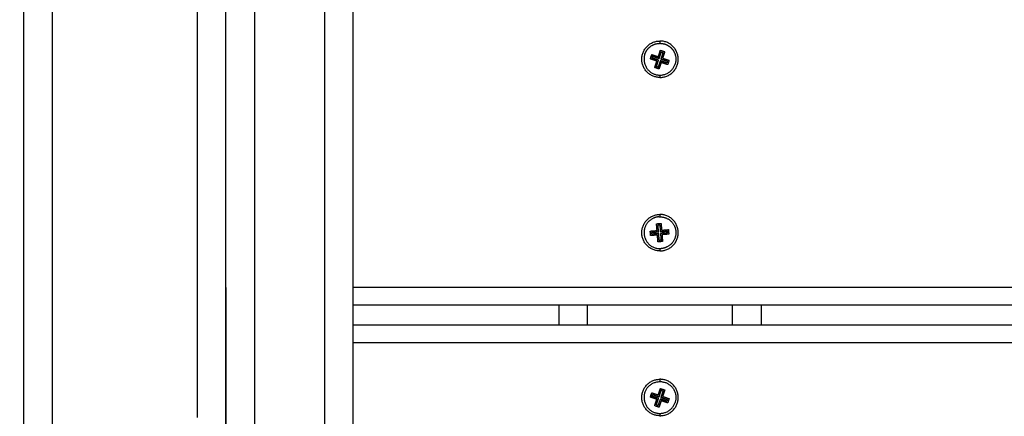
# Model space of a CAD drawing. Units: millimetres. Extents: x -6698.2 to -6677.7, y 6825.6 to 6841.8.
# Drawn here: x -6686.2 to -6685.8, y 6830.4 to 6830.5 of the extents above; entities that cross this region are included whole.
import ezdxf

# ---------------------------------------------------------------- set-up
doc = ezdxf.new("R2010")
doc.units = ezdxf.units.MM
doc.header["$PDSIZE"] = -1
doc.layers.add('DIASTASEIS', color=253, linetype='Continuous', lineweight=5)
doc.layers.add('Make2D$Visible$Curves', color=7, linetype='Continuous', true_color=0x000000)
doc.layers.add('Make2D$Visible$Tangents', color=7, linetype='Continuous', true_color=0x000000)
doc.styles.get("Standard").update_dxf_attribs({"font": 'ARIALN.TTF'})
doc.dimstyles.get("Standard").update_dxf_attribs({"dimtxt": 0.18, "dimasz": 0.15, "dimexe": 0.05, "dimexo": 0.0625, "dimgap": 0.09, "dimtad": 0, "dimtih": 1, "dimtoh": 1, "dimrnd": 0.005, "dimzin": 0, "dimdsep": 46, "dimtxsty": 'Standard', "dimblk": 'OBLIQUE', "dimcen": 0.09, "dimadec": 0, "dimazin": 0, "dimtfac": 1, "dimtofl": 0, "dimtmove": 0, "dimatfit": 3, "dimldrblk": 'OBLIQUE', "dimfxl": 1, "dimtolj": 1, "dimtzin": 0, "dimarcsym": 0})

# ---------------------------------------------------------------- blocks, each defined once
blk = doc.blocks.new('_OBLIQUE')
at = {"color": 0, "linetype": 'ByBlock', "ltscale": 2}
blk.add_line((-0.5, -0.5), (0.5, 0.5), dxfattribs=at)
blk = doc.blocks.new('*D26')
at = {"layer": 'Defpoints', "color": 0}
for p in [(-6683.79229, 6833.39032), (-6688.38266, 6831.8787), (-6683.79229, 6830.42184)]:
    blk.add_point(p, dxfattribs=at)
at = {"layer": 'DIASTASEIS', "color": 0, "lineweight": -2}
for p, q in [((-6688.38266, 6831.9412), (-6688.38266, 6833.44032)), ((-6683.79229, 6830.48434), (-6683.79229, 6833.44032)), ((-6688.38266, 6833.39032), (-6686.3719, 6833.39032)), ((-6683.79229, 6833.39032), (-6685.80305, 6833.39032))]:
    blk.add_line(p, q, dxfattribs=at)
at = {"layer": 'DIASTASEIS', "color": 0, "linetype": 'ByBlock', "lineweight": -2, "xscale": 0.15, "yscale": 0.15, "zscale": 0.15, "rotation": 180}
blk.add_blockref('_OBLIQUE', (-6688.38266, 6833.39032), dxfattribs=at)
at = {"layer": 'DIASTASEIS', "color": 0, "linetype": 'ByBlock', "lineweight": -2, "xscale": 0.15, "yscale": 0.15, "zscale": 0.15}
blk.add_blockref('_OBLIQUE', (-6683.79229, 6833.39032), dxfattribs=at)
at = {"layer": 'DIASTASEIS', "color": 0, "insert": (-6686.08748, 6833.39032), "char_height": 0.18, "attachment_point": 5}
blk.add_mtext('\\A1;\\A1;4.60', dxfattribs=at)
blk = doc.blocks.new('s011')
at = {"layer": 'Make2D$Visible$Curves', "color": 0, "lineweight": -3}
for points in [[(-6686.18278, 6831.00834), (-6686.18278, 6830.19459), (-6686.18278, 6829.38084)], [(-6686.06879, 6829.47584), (-6686.06879, 6830.24334), (-6686.06879, 6831.01084)], [(-6686.11279, 6830.36519), (-6686.11279, 6830.56315), (-6686.11279, 6830.7611)], [(-6685.96278, 6830.51214), (-6685.96278, 6830.51174), (-6685.96278, 6830.51134)], [(-6685.96336, 6830.50671), (-6685.96299, 6830.50783), (-6685.96262, 6830.50895)], [(-6685.96306, 6830.5061), (-6685.96269, 6830.50722), (-6685.96231, 6830.50834)], [(-6685.96262, 6830.50895), (-6685.96187, 6830.5087), (-6685.96112, 6830.50845)], [(-6685.96173, 6830.50815), (-6685.9621, 6830.50703), (-6685.96248, 6830.5059)], [(-6685.96231, 6830.50834), (-6685.96202, 6830.50824), (-6685.96173, 6830.50815)], [(-6685.96112, 6830.50845), (-6685.9615, 6830.50733), (-6685.96187, 6830.50621)], [(-6685.9661, 6830.50596), (-6685.96585, 6830.50671), (-6685.9656, 6830.50746)], [(-6685.96386, 6830.50521), (-6685.96498, 6830.50559), (-6685.9661, 6830.50596)], [(-6685.9653, 6830.50685), (-6685.96545, 6830.50715), (-6685.9656, 6830.50746)], [(-6685.9656, 6830.50746), (-6685.96448, 6830.50708), (-6685.96336, 6830.50671)], [(-6685.9655, 6830.50626), (-6685.9654, 6830.50656), (-6685.9653, 6830.50685)], [(-6685.96326, 6830.50552), (-6685.96438, 6830.50589), (-6685.9655, 6830.50626)], [(-6685.9653, 6830.50685), (-6685.96418, 6830.50647), (-6685.96306, 6830.5061)], [(-6685.96461, 6830.50297), (-6685.96424, 6830.50409), (-6685.96386, 6830.50521)], [(-6685.964, 6830.50328), (-6685.96363, 6830.5044), (-6685.96326, 6830.50552)], [(-6685.96267, 6830.50532), (-6685.96305, 6830.5042), (-6685.96342, 6830.50308)], [(-6685.96336, 6830.50671), (-6685.96321, 6830.5064), (-6685.96306, 6830.5061)], [(-6685.96237, 6830.50471), (-6685.96274, 6830.50359), (-6685.96312, 6830.50247)], [(-6685.96237, 6830.50471), (-6685.96252, 6830.50502), (-6685.96267, 6830.50532)], [(-6685.96043, 6830.50457), (-6685.96155, 6830.50495), (-6685.96267, 6830.50532)], [(-6685.96248, 6830.5059), (-6685.96136, 6830.50553), (-6685.96024, 6830.50516)], [(-6685.96013, 6830.50397), (-6685.96125, 6830.50434), (-6685.96237, 6830.50471)], [(-6685.96187, 6830.50621), (-6685.96075, 6830.50583), (-6685.95963, 6830.50546)], [(-6685.96024, 6830.50516), (-6685.96033, 6830.50486), (-6685.96043, 6830.50457)], [(-6685.95963, 6830.50546), (-6685.95988, 6830.50471), (-6685.96013, 6830.50397)], [(-6685.96312, 6830.50247), (-6685.96386, 6830.50272), (-6685.96461, 6830.50297)], [(-6685.96342, 6830.50308), (-6685.96371, 6830.50318), (-6685.964, 6830.50328)], [(-6685.96312, 6830.50247), (-6685.96327, 6830.50278), (-6685.96342, 6830.50308)], [(-6685.96278, 6830.50034), (-6685.96278, 6830.49994), (-6685.96278, 6830.49954)], [(-6685.96278, 6830.45214), (-6685.96278, 6830.45174), (-6685.96278, 6830.45134)], [(-6685.96614, 6830.4464), (-6685.96496, 6830.4465), (-6685.96378, 6830.44659)], [(-6685.96397, 6830.44894), (-6685.96319, 6830.44901), (-6685.9624, 6830.44907)], [(-6685.96378, 6830.44659), (-6685.96388, 6830.44777), (-6685.96397, 6830.44894)], [(-6685.96345, 6830.4485), (-6685.96315, 6830.44853), (-6685.96284, 6830.44855)], [(-6685.96327, 6830.44615), (-6685.96336, 6830.44733), (-6685.96345, 6830.4485)], [(-6685.96284, 6830.44855), (-6685.96275, 6830.44738), (-6685.96265, 6830.4462)], [(-6685.9624, 6830.44907), (-6685.96231, 6830.44789), (-6685.96221, 6830.44671)], [(-6685.96221, 6830.44671), (-6685.96104, 6830.44681), (-6685.95986, 6830.4469)], [(-6685.95986, 6830.4469), (-6685.9598, 6830.44612), (-6685.95973, 6830.44533)], [(-6685.96601, 6830.44483), (-6685.96608, 6830.44562), (-6685.96614, 6830.4464)], [(-6685.96366, 6830.44502), (-6685.96484, 6830.44493), (-6685.96601, 6830.44483)], [(-6685.96562, 6830.44596), (-6685.96444, 6830.44606), (-6685.96327, 6830.44615)], [(-6685.96557, 6830.44535), (-6685.9656, 6830.44565), (-6685.96562, 6830.44596)], [(-6685.96322, 6830.44553), (-6685.9644, 6830.44544), (-6685.96557, 6830.44535)], [(-6685.96347, 6830.44266), (-6685.96356, 6830.44384), (-6685.96366, 6830.44502)], [(-6685.96303, 6830.44318), (-6685.96312, 6830.44436), (-6685.96322, 6830.44553)], [(-6685.96242, 6830.44323), (-6685.96272, 6830.4432), (-6685.96303, 6830.44318)], [(-6685.96265, 6830.4462), (-6685.96148, 6830.44629), (-6685.9603, 6830.44638)], [(-6685.96025, 6830.44577), (-6685.96143, 6830.44568), (-6685.9626, 6830.44558)], [(-6685.9626, 6830.44558), (-6685.96251, 6830.44441), (-6685.96242, 6830.44323)], [(-6685.95973, 6830.44533), (-6685.96091, 6830.44524), (-6685.96209, 6830.44514)], [(-6685.96209, 6830.44514), (-6685.96199, 6830.44397), (-6685.9619, 6830.44279)], [(-6685.9603, 6830.44638), (-6685.96027, 6830.44608), (-6685.96025, 6830.44577)], [(-6685.9619, 6830.44279), (-6685.96269, 6830.44273), (-6685.96347, 6830.44266)], [(-6685.96278, 6830.44034), (-6685.96278, 6830.43994), (-6685.96278, 6830.43954)], [(-6686.11278, 6830.42084), (-6686.11278, 6830.41734), (-6686.11278, 6830.41384)], [(-6686.06879, 6830.42084), (-6685.2122, 6830.42084), (-6684.35561, 6830.42084)], [(-6685.99778, 6830.42084), (-6685.99778, 6830.41734), (-6685.99778, 6830.41384)], [(-6685.92778, 6830.42084), (-6685.92778, 6830.41734), (-6685.92778, 6830.41384)], [(-6684.36186, 6830.41384), (-6685.21532, 6830.41384), (-6686.06879, 6830.41384)], [(-6686.11278, 6830.40784), (-6686.11278, 6830.35884), (-6686.11278, 6830.30984)], [(-6685.96278, 6830.39514), (-6685.96278, 6830.39474), (-6685.96278, 6830.39434)], [(-6685.9661, 6830.38896), (-6685.96585, 6830.38971), (-6685.9656, 6830.39046)], [(-6685.96386, 6830.38821), (-6685.96498, 6830.38859), (-6685.9661, 6830.38896)], [(-6685.9656, 6830.39046), (-6685.96448, 6830.39008), (-6685.96336, 6830.38971)], [(-6685.9655, 6830.38926), (-6685.9654, 6830.38956), (-6685.9653, 6830.38985)], [(-6685.96326, 6830.38852), (-6685.96438, 6830.38889), (-6685.9655, 6830.38926)], [(-6685.9653, 6830.38985), (-6685.96418, 6830.38947), (-6685.96306, 6830.3891)], [(-6685.96336, 6830.38971), (-6685.96299, 6830.39083), (-6685.96262, 6830.39195)], [(-6685.96306, 6830.3891), (-6685.96269, 6830.39022), (-6685.96231, 6830.39134)], [(-6685.96262, 6830.39195), (-6685.96187, 6830.3917), (-6685.96112, 6830.39145)], [(-6685.96173, 6830.39115), (-6685.9621, 6830.39003), (-6685.96248, 6830.3889)], [(-6685.96248, 6830.3889), (-6685.96136, 6830.38853), (-6685.96024, 6830.38816)], [(-6685.96231, 6830.39134), (-6685.96202, 6830.39124), (-6685.96173, 6830.39115)], [(-6685.96112, 6830.39145), (-6685.9615, 6830.39033), (-6685.96187, 6830.38921)], [(-6685.96187, 6830.38921), (-6685.96075, 6830.38883), (-6685.95963, 6830.38846)], [(-6685.96461, 6830.38597), (-6685.96424, 6830.38709), (-6685.96386, 6830.38821)], [(-6685.96312, 6830.38547), (-6685.96386, 6830.38572), (-6685.96461, 6830.38597)], [(-6685.964, 6830.38628), (-6685.96363, 6830.3874), (-6685.96326, 6830.38852)], [(-6685.96342, 6830.38608), (-6685.96371, 6830.38618), (-6685.964, 6830.38628)], [(-6685.96267, 6830.38832), (-6685.96305, 6830.3872), (-6685.96342, 6830.38608)], [(-6685.96237, 6830.38771), (-6685.96274, 6830.38659), (-6685.96312, 6830.38547)], [(-6685.96043, 6830.38757), (-6685.96155, 6830.38795), (-6685.96267, 6830.38832)], [(-6685.96013, 6830.38697), (-6685.96125, 6830.38734), (-6685.96237, 6830.38771)], [(-6685.96024, 6830.38816), (-6685.96033, 6830.38786), (-6685.96043, 6830.38757)], [(-6685.95963, 6830.38846), (-6685.95988, 6830.38771), (-6685.96013, 6830.38697)], [(-6685.96278, 6830.38334), (-6685.96278, 6830.38294), (-6685.96278, 6830.38254)]]:
    blk.add_open_spline(points, degree=2, dxfattribs=at)
for points, weights, knots in [([(-6685.96278, 6830.49954), (-6685.96908, 6830.49954), (-6685.96908, 6830.50584), (-6685.96908, 6830.51214), (-6685.96278, 6830.51214)], [1, 0.707106781187, 1, 0.707106781187, 1], [-19.792034, -19.792034, -19.792034, -9.896017, -9.896017, 0, 0, 0]), ([(-6685.96528, 6830.51074), (-6685.96323, 6830.51179), (-6685.96104, 6830.51106), (-6685.95891, 6830.51034), (-6685.95788, 6830.50834)], [0.853567745883, 0.852103465225, 1, 0.855003315962, 0.853567745883], [4.276922, 4.276922, 4.276922, 8.63938, 8.63938, 12.916302, 12.916302, 12.916302]), ([(-6685.96278, 6830.49954), (-6685.95648, 6830.49954), (-6685.95648, 6830.50584), (-6685.95648, 6830.51214), (-6685.96278, 6830.51214)], [1, 0.707106781187, 1, 0.707106781187, 1], [0, 0, 0, 9.896017, 9.896017, 19.792034, 19.792034, 19.792034]), ([(-6685.96282, 6830.50834), (-6685.9628, 6830.50834), (-6685.96278, 6830.50834), (-6685.96255, 6830.50834), (-6685.96233, 6830.5083)], [0.994298086171, 0.997120738759, 1, 0.963237255893, 0.935703126636], [-3.9655948, -3.9655948, -3.9655948, -3.9269908, -3.9269908, -3.4340912, -3.4340912, -3.4340912]), ([(-6685.968, 6830.50758), (-6685.96974, 6830.50237), (-6685.96453, 6830.50062), (-6685.95931, 6830.49888), (-6685.95757, 6830.5041)], [1, 0.707106781187, 1, 0.707106781187, 1], [-17.27876, -17.27876, -17.27876, -8.63938, -8.63938, 0, 0, 0]), ([(-6685.96278, 6830.43954), (-6685.96908, 6830.43954), (-6685.96908, 6830.44584), (-6685.96908, 6830.45214), (-6685.96278, 6830.45214)], [1, 0.707106781187, 1, 0.707106781187, 1], [-19.792034, -19.792034, -19.792034, -9.896017, -9.896017, 0, 0, 0]), ([(-6685.96528, 6830.45074), (-6685.96856, 6830.44907), (-6685.96827, 6830.4454), (-6685.96783, 6830.43992), (-6685.96235, 6830.44036)], [0.887477081257, 0.783069282624, 1, 0.707106781187, 1], [-15.038117, -15.038117, -15.038117, -8.63938, -8.63938, 0, 0, 0]), ([(-6685.96278, 6830.43954), (-6685.95648, 6830.43954), (-6685.95648, 6830.44584), (-6685.95648, 6830.45214), (-6685.96278, 6830.45214)], [1, 0.707106781187, 1, 0.707106781187, 1], [0, 0, 0, 9.896017, 9.896017, 19.792034, 19.792034, 19.792034]), ([(-6685.96282, 6830.44834), (-6685.9628, 6830.44834), (-6685.96278, 6830.44834), (-6685.96256, 6830.44834), (-6685.96234, 6830.4483)], [0.993387980882, 0.996655807154, 1, 0.964267496993, 0.937253610117], [-3.9718284, -3.9718284, -3.9718284, -3.9269908, -3.9269908, -3.4479042, -3.4479042, -3.4479042]), ([(-6685.95788, 6830.44834), (-6685.95739, 6830.44737), (-6685.9573, 6830.44628), (-6685.95701, 6830.44261), (-6685.96029, 6830.44094)], [0.887477081257, 0.924037498563, 1, 0.783069282624, 0.887477081257], [6.398738, 6.398738, 6.398738, 8.63938, 8.63938, 15.038117, 15.038117, 15.038117]), ([(-6685.96278, 6830.38254), (-6685.96908, 6830.38254), (-6685.96908, 6830.38884), (-6685.96908, 6830.39514), (-6685.96278, 6830.39514)], [1, 0.707106781187, 1, 0.707106781187, 1], [-19.792034, -19.792034, -19.792034, -9.896017, -9.896017, 0, 0, 0]), ([(-6685.968, 6830.39058), (-6685.96626, 6830.3958), (-6685.96104, 6830.39406), (-6685.95582, 6830.39232), (-6685.95757, 6830.3871)], [1, 0.707106781187, 1, 0.707106781187, 1], [0, 0, 0, 8.63938, 8.63938, 17.27876, 17.27876, 17.27876]), ([(-6685.96278, 6830.38254), (-6685.95648, 6830.38254), (-6685.95648, 6830.38884), (-6685.95648, 6830.39514), (-6685.96278, 6830.39514)], [1, 0.707106781187, 1, 0.707106781187, 1], [0, 0, 0, 9.896017, 9.896017, 19.792034, 19.792034, 19.792034]), ([(-6685.968, 6830.39058), (-6685.96974, 6830.38537), (-6685.96453, 6830.38362), (-6685.95931, 6830.38188), (-6685.95757, 6830.3871)], [1, 0.707106781187, 1, 0.707106781187, 1], [-17.27876, -17.27876, -17.27876, -8.63938, -8.63938, 0, 0, 0]), ([(-6685.96282, 6830.39134), (-6685.9628, 6830.39134), (-6685.96278, 6830.39134), (-6685.96255, 6830.39134), (-6685.96233, 6830.3913)], [0.994298848416, 0.997121127525, 1, 0.963237205531, 0.935703051197], [-3.9655895, -3.9655895, -3.9655895, -3.9269908, -3.9269908, -3.4340905, -3.4340905, -3.4340905])]:
    blk.add_rational_spline(points, weights, degree=2, knots=knots, dxfattribs=at)
for points, weights in [([(-6685.968, 6830.50758), (-6685.96729, 6830.50972), (-6685.96528, 6830.51074)], [1, 0.855003315962, 0.853567745883]), ([(-6685.96174, 6830.50811), (-6685.96152, 6830.50801), (-6685.96132, 6830.50787)], [0.880968425889, 0.865689767561, 0.85892604995]), ([(-6685.95788, 6830.50834), (-6685.95684, 6830.50628), (-6685.95757, 6830.5041)], [0.853567745883, 0.852103465225, 1]), ([(-6685.96528, 6830.50584), (-6685.96528, 6830.50601), (-6685.96526, 6830.50619)], [1, 0.972137723913, 0.949576399702]), ([(-6685.96528, 6830.50584), (-6685.96528, 6830.50576), (-6685.96528, 6830.50569)], [1, 0.987310977946, 0.975721409688]), ([(-6685.96088, 6830.50422), (-6685.96072, 6830.50441), (-6685.9606, 6830.50463)], [0.854874406543, 0.858265586942, 0.870362267447]), ([(-6685.96037, 6830.5052), (-6685.9603, 6830.50544), (-6685.96029, 6830.50568)], [0.915484325186, 0.940210545027, 0.974808825604]), ([(-6685.96431, 6830.50386), (-6685.96412, 6830.50371), (-6685.9639, 6830.5036)], [0.856989889388, 0.862416933427, 0.876414563046]), ([(-6685.96322, 6830.45132), (-6685.96431, 6830.45124), (-6685.96528, 6830.45074)], [1, 0.924037498563, 0.887477081257]), ([(-6685.96322, 6830.45132), (-6685.95955, 6830.45162), (-6685.95788, 6830.44834)], [1, 0.783069282624, 0.887477081257]), ([(-6685.9639, 6830.44808), (-6685.96368, 6830.44819), (-6685.96343, 6830.44825)], [0.876009904021, 0.890517248425, 0.914396619449]), ([(-6685.9605, 6830.44685), (-6685.9604, 6830.44662), (-6685.96034, 6830.44638)], [0.883395598477, 0.900086809413, 0.926113674185]), ([(-6685.96528, 6830.44599), (-6685.96526, 6830.44624), (-6685.9652, 6830.44648)], [0.976770372608, 0.94130135215, 0.916042380597]), ([(-6685.96524, 6830.44537), (-6685.96519, 6830.44513), (-6685.9651, 6830.4449)], [0.934545212334, 0.907030219165, 0.888862772857]), ([(-6685.96353, 6830.44346), (-6685.96329, 6830.44338), (-6685.96304, 6830.44335)], [0.904758270431, 0.927576377303, 0.96056277288]), ([(-6685.96243, 6830.44337), (-6685.96219, 6830.4434), (-6685.96196, 6830.44348)], [0.948171074467, 0.918319709027, 0.897886287275]), ([(-6685.96035, 6830.44528), (-6685.96029, 6830.44552), (-6685.96028, 6830.44577)], [0.924159581258, 0.951098228278, 0.9883148792]), ([(-6685.96029, 6830.44094), (-6685.96126, 6830.44044), (-6685.96235, 6830.44036)], [0.887477081257, 0.924037498563, 1]), ([(-6686.11278, 6830.42684), (-6686.11278, 6830.42084), (-6686.11278, 6830.42084)], [1, 0.707106781187, 1]), ([(-6686.11278, 6830.41384), (-6686.11278, 6830.41384), (-6686.11278, 6830.40784)], [1, 0.707106781187, 1]), ([(-6685.96528, 6830.38884), (-6685.96528, 6830.38901), (-6685.96526, 6830.38919)], [1, 0.972137986573, 0.949576825077]), ([(-6685.96528, 6830.38884), (-6685.96528, 6830.38876), (-6685.96528, 6830.38869)], [1, 0.987310977946, 0.975721409688]), ([(-6685.9651, 6830.38978), (-6685.96501, 6830.39001), (-6685.96487, 6830.39021)], [0.888597988532, 0.871359864958, 0.862601019842]), ([(-6685.96174, 6830.39111), (-6685.96152, 6830.39101), (-6685.96132, 6830.39087)], [0.880968425889, 0.865689818073, 0.858926094673]), ([(-6685.96037, 6830.3882), (-6685.9603, 6830.38844), (-6685.96029, 6830.38868)], [0.915483974232, 0.94021029949, 0.974808825604]), ([(-6685.96431, 6830.38686), (-6685.96412, 6830.38671), (-6685.9639, 6830.3866)], [0.856989889388, 0.862416950155, 0.876414649335]), ([(-6685.96331, 6830.3864), (-6685.96307, 6830.38635), (-6685.96283, 6830.38634)], [0.927200017494, 0.954820212887, 0.992798998018]), ([(-6685.96088, 6830.38722), (-6685.96072, 6830.38741), (-6685.9606, 6830.38763)], [0.854874468208, 0.858265690603, 0.870362222364])]:
    blk.add_rational_spline(points, weights, degree=2, dxfattribs=at)
at = {"layer": 'Make2D$Visible$Tangents', "color": 0, "lineweight": -3}
for points in [[(-6686.17278, 6829.38084), (-6686.17278, 6830.19459), (-6686.17278, 6831.00834)], [(-6686.10279, 6829.47584), (-6686.10279, 6830.24334), (-6686.10279, 6831.01084)], [(-6686.07879, 6831.01084), (-6686.07879, 6830.24334), (-6686.07879, 6829.47584)], [(-6686.12278, 6830.66181), (-6686.12278, 6830.52188), (-6686.12278, 6830.38194)], [(-6684.34966, 6830.42684), (-6685.20922, 6830.42684), (-6686.06879, 6830.42684)], [(-6685.98778, 6830.41384), (-6685.98778, 6830.41734), (-6685.98778, 6830.42084)], [(-6685.93778, 6830.42084), (-6685.93778, 6830.41734), (-6685.93778, 6830.41384)], [(-6686.06879, 6830.40784), (-6685.21773, 6830.40784), (-6684.36668, 6830.40784)]]:
    blk.add_open_spline(points, degree=2, dxfattribs=at)

msp = doc.modelspace()

# ---------------------------------------------------------------- block references
msp.add_blockref('s011', (0, 0))

# ---------------------------------------------------------------- dimensions: what is measured, and where the dimension line sits
at = {"layer": 'DIASTASEIS'}
dim = msp.add_linear_dim(base=(-6683.79229, 6833.39032), p1=(-6688.38266, 6831.8787), p2=(-6683.79229, 6830.42184), text='\\A1;<>0', dimstyle='Standard', override={"dimdec": 1, "dimtxsty": 'Standard'}, dxfattribs=at)
dim.commit()
dim.dimension.update_dxf_attribs({"geometry": '*D26', "text_midpoint": (-6686.08748, 6833.39032)})

doc.saveas('drawing.dxf')
